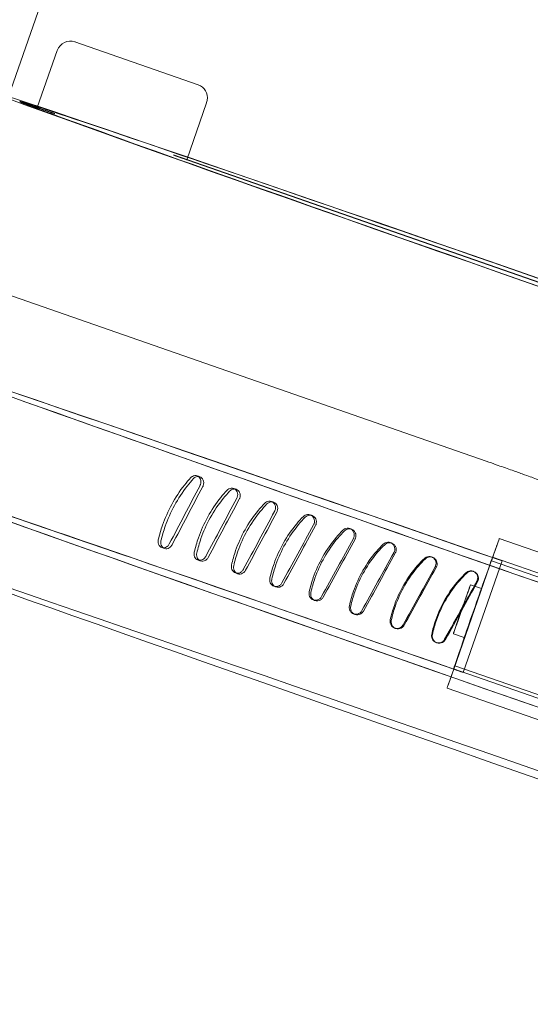
# Model space of a CAD drawing. Units: millimetres. Extents: x 0 to 6300, y 0 to 4455.
# Drawn here: x 666 to 721, y 2603 to 2709 of the extents above; entities that cross this region are included whole.
import ezdxf

# ---------------------------------------------------------------- set-up
doc = ezdxf.new("R2010")
doc.units = ezdxf.units.MM
doc.header["$LTSCALE"] = 15
for name, color, linetype, lineweight in [('Spigoli nascosti(ISO)', 7, 'Continuous', 5), ('Spigoli visibili(ISO)', 7, 'Continuous', 9), ('実線', 7, 'Continuous', 30)]:
    doc.layers.add(name, color=color, linetype=linetype, lineweight=lineweight)

# ---------------------------------------------------------------- blocks, each defined once
blk = doc.blocks.new('A$C041b37bc')
at = {"layer": 'Spigoli nascosti(ISO)'}
for p, q in [((-1804.07, 658.25), (-1790.85, 653.64)), ((-1808.12, 651.19), (-1805.98, 657.33)), ((-1789.86, 651.96), (-1789.86, 651.98)), ((-1808.12, 651.18), (-1808.12, 651.19)), ((-1792.07, 645.58), (-1789.93, 651.72)), ((-1806.7, 650.7), (-1806.24, 650.55)), ((-1806.25, 650.52), (-1806.7, 650.68)), ((-1793.48, 646.1), (-1753.29, 632.09)), ((-1753.29, 632.06), (-1793.48, 646.07)), ((-1792.06, 645.59), (-1792.07, 645.58)), ((-1813.1, 631.74), (-1759.87, 613.18)), ((-1790.65, 611.51), (-1790.94, 611.62)), ((-1786.75, 610.17), (-1787.01, 610.26)), ((-1782.72, 608.78), (-1782.96, 608.86)), ((-1778.58, 607.35), (-1778.79, 607.42)), ((-1774.35, 605.88), (-1774.53, 605.94)), ((-1770.03, 604.38), (-1770.17, 604.43)), ((-1759.19, 602.82), (-1758.67, 604.31)), ((-1794.45, 603.8), (-1794.75, 603.91)), ((-1790.59, 602.47), (-1790.86, 602.57)), ((-1765.64, 602.86), (-1765.75, 602.9)), ((-1759.19, 602.83), (-1763.37, 590.83)), ((-1762.35, 590.48), (-1758.17, 602.47)), ((-1740.13, 595.79), (-1759.32, 602.48)), ((-1759.19, 602.82), (-1759.19, 602.83)), ((-1758.17, 602.47), (-1759.19, 602.82)), ((-1786.6, 601.09), (-1786.84, 601.18)), ((-1761.19, 601.31), (-1761.27, 601.34)), ((-1782.49, 599.67), (-1782.7, 599.75)), ((-1760.38, 599.49), (-1760.4, 599.5)), ((-1778.28, 598.21), (-1778.46, 598.28)), ((-1773.99, 596.72), (-1774.13, 596.78)), ((-1769.62, 595.21), (-1769.74, 595.25)), ((-1765.2, 593.67), (-1765.28, 593.71)), ((-1762.21, 594.23), (-1762.24, 594.24)), ((-1763.89, 589.34), (-1763.37, 590.83)), ((-1763.37, 590.83), (-1763.37, 590.83)), ((-1763.37, 590.83), (-1762.35, 590.48)), ((-1744.06, 584.52), (-1763.25, 591.21))]:
    blk.add_line(p, q, dxfattribs=at)
for centre, start, end in [((-1804.56, 656.83), 70.7838, 160.7835), ((-1791.34, 652.23), 350.3918, 70.7838), ((-1791.34, 652.22), 340.7835, 350.3918)]:
    blk.add_arc(centre, 1.5, start, end, dxfattribs=at)
for centre, major_axis, ratio, start_param, end_param in [((-1739.48, 627.26), (74.13, -25.84), 0.005399, 3.141593, 6.283185), ((-1806.24, 650.57), (-3.78, 1.32), 0.005399, 6.192422, 7.854896), ((-1739.48, 627.26), (-70.82, 24.69), 0.005399, 4.280877, 6.192422), ((-1806.25, 650.5), (-3.78, 1.32), 0.005399, 4.713303, 6.375777), ((-1739.48, 627.26), (-70.82, 24.69), 0.005399, 0.092592, 2.004136), ((-1806.7, 650.7), (-1.42, 0.49), 0.005399, 4.713303, 6.284099), ((-1806.7, 650.69), (-1.42, 0.49), 0.005399, 0.000914, 1.57171), ((-1793.48, 646.09), (1.42, -0.49), 0.005399, 0.000914, 1.57171), ((-1793.48, 646.08), (1.42, -0.49), 0.005399, 4.713303, 6.284099), ((-1749.36, 598.93), (-76.96, 26.82), 0.005399, 4.829075, 10.888839), ((-1749.36, 598.93), (-77.51, 27.02), 0.005399, 0, 3.141593), ((-1753.54, 586.94), (77.51, -27.02), 0.005399, 3.438195, 5.986583), ((-1753.54, 586.94), (76.96, -26.82), 0.005399, 3.413761, 6.011017), ((-1752.89, 588.79), (217.71, 413.79), 0.092467, 1.567079, 1.582239), ((-1752.89, 588.79), (219.92, 413), 0.083666, 1.566156, 1.581315), ((-1752.89, 588.79), (221.9, 412.3), 0.074613, 1.565066, 1.580225), ((-1752.89, 588.79), (223.65, 411.67), 0.065338, 1.563825, 1.578984), ((-1752.89, 588.79), (225.16, 411.12), 0.05587, 1.562449, 1.577609), ((-1758.67, 604.31), (0.192, 0.552), 0.004975, 4.70699, 6.283185), ((-1752.89, 588.79), (226.43, 410.66), 0.046237, 1.560958, 1.576117), ((-1758.76, 604.09), (-0.56, -1.61), 0.004975, 5.968869, 6.977928), ((-1761.29, 596.86), (2.09, 6), 0.004975, 5.968869, 6.283185), ((-1749.36, 598.93), (-77.51, 27.02), 0.005399, 4.841458, 4.841792), ((-1752.89, 588.79), (227.45, 410.28), 0.03647, 1.559369, 1.574528), ((-1752.89, 588.79), (228.23, 409.99), 0.026598, 1.557704, 1.572863), ((-1762.49, 597.28), (-0.92, -2.63), 0.004975, 0, 3.141593), ((-1752.89, 588.79), (229.86, 412.93), 0.026598, 1.559028, 1.564512), ((-1761.29, 596.86), (-2.09, -6), 0.004975, 0, 0.303518), ((-1753.54, 586.94), (76.96, -26.82), 0.005399, 1.687482, 1.700877), ((-1763.81, 589.6), (0.56, 1.61), 0.004975, 5.61307, 6.586703), ((-1753.54, 586.94), (77.51, -27.02), 0.005399, 1.699865, 1.699946), ((-1763.89, 589.35), (-0.192, -0.552), 0.004975, 0, 1.565397)]:
    blk.add_ellipse(centre, major_axis=major_axis, ratio=ratio, start_param=start_param, end_param=end_param, dxfattribs=at)
for centre, major_axis, ratio in [((-1755.94, 580.05), (-71.77, 25.01), 0.005399), ((-1761.29, 596.86), (0.92, 2.63), 0.004975)]:
    blk.add_ellipse(centre, major_axis=major_axis, ratio=ratio, dxfattribs=at)
for points, knots in [([(-1755.15, 611.52), (-1755.36, 611.59), (-1755.66, 611.7), (-1756.37, 611.96), (-1756.8, 612.11), (-1757.74, 612.44), (-1758.27, 612.62), (-1759.15, 612.93), (-1759.51, 613.06), (-1759.87, 613.18)], [0, 0, 0, 0, 0.1707986, 0.1707986, 0.3423928, 0.3423928, 0.5165645, 0.5165645, 0.6302147, 0.6302147, 0.6302147, 0.6302147]), ([(-1790.34, 610.46), (-1790.32, 610.5), (-1790.3, 610.54), (-1790.29, 610.58), (-1790.26, 610.67), (-1790.24, 610.78), (-1790.24, 610.98), (-1790.26, 611.07), (-1790.33, 611.24), (-1790.37, 611.32), (-1790.5, 611.44), (-1790.58, 611.49), (-1790.7, 611.53), (-1790.75, 611.54), (-1790.8, 611.54)], [-0.0129722, -0.0129722, -0.0129722, -0.0129722, 0, 0, 0, 0.0287037, 0.0287037, 0.0574075, 0.0574075, 0.0861128, 0.0861128, 0.1148182, 0.1148182, 0.1321346, 0.1321346, 0.1321346, 0.1321346]), ([(-1745.03, 607.95), (-1746.09, 608.33), (-1747.19, 608.71), (-1749.27, 609.44), (-1750.27, 609.79), (-1752.08, 610.43), (-1752.91, 610.72), (-1754.23, 611.19), (-1754.75, 611.37), (-1755.15, 611.52)], [0, 0, 0, 0, 0.341041, 0.341041, 0.675919, 0.675919, 1.011146, 1.011146, 1.317017, 1.317017, 1.317017, 1.317017]), ([(-1786.42, 609.11), (-1786.4, 609.15), (-1786.39, 609.19), (-1786.37, 609.23), (-1786.34, 609.32), (-1786.32, 609.42), (-1786.32, 609.62), (-1786.35, 609.72), (-1786.41, 609.89), (-1786.47, 609.97), (-1786.6, 610.1), (-1786.67, 610.14), (-1786.8, 610.18), (-1786.84, 610.19), (-1786.89, 610.2)], [-0.0129722, -0.0129722, -0.0129722, -0.0129722, 0, 0, 0, 0.0287037, 0.0287037, 0.0574075, 0.0574075, 0.0861128, 0.0861128, 0.1148182, 0.1148182, 0.1298171, 0.1298171, 0.1298171, 0.1298171]), ([(-1782.38, 607.71), (-1782.36, 607.75), (-1782.34, 607.79), (-1782.33, 607.83), (-1782.3, 607.92), (-1782.28, 608.03), (-1782.28, 608.23), (-1782.31, 608.33), (-1782.38, 608.49), (-1782.43, 608.57), (-1782.57, 608.7), (-1782.65, 608.75), (-1782.77, 608.79), (-1782.81, 608.8), (-1782.85, 608.81)], [-0.0129722, -0.0129722, -0.0129722, -0.0129722, 0, 0, 0, 0.0287037, 0.0287037, 0.0574075, 0.0574075, 0.0861128, 0.0861128, 0.1148182, 0.1148182, 0.127622, 0.127622, 0.127622, 0.127622]), ([(-1778.23, 606.28), (-1778.21, 606.32), (-1778.19, 606.36), (-1778.17, 606.4), (-1778.14, 606.49), (-1778.13, 606.59), (-1778.13, 606.79), (-1778.16, 606.89), (-1778.23, 607.06), (-1778.29, 607.14), (-1778.43, 607.27), (-1778.51, 607.32), (-1778.62, 607.36), (-1778.66, 607.37), (-1778.69, 607.37)], [-0.0129722, -0.0129722, -0.0129722, -0.0129722, 0, 0, 0, 0.0287037, 0.0287037, 0.0574075, 0.0574075, 0.0861128, 0.0861128, 0.1148182, 0.1148182, 0.1255095, 0.1255095, 0.1255095, 0.1255095]), ([(-1773.98, 604.8), (-1773.96, 604.84), (-1773.94, 604.88), (-1773.93, 604.93), (-1773.89, 605.02), (-1773.88, 605.12), (-1773.89, 605.32), (-1773.91, 605.42), (-1773.99, 605.59), (-1774.05, 605.67), (-1774.19, 605.8), (-1774.27, 605.85), (-1774.38, 605.89), (-1774.41, 605.9), (-1774.44, 605.9)], [-0.0129722, -0.0129722, -0.0129722, -0.0129722, 0, 0, 0, 0.0287037, 0.0287037, 0.0574075, 0.0574075, 0.0861128, 0.0861128, 0.1148182, 0.1148182, 0.1234381, 0.1234381, 0.1234381, 0.1234381]), ([(-1769.65, 603.3), (-1769.63, 603.34), (-1769.61, 603.38), (-1769.6, 603.42), (-1769.56, 603.51), (-1769.55, 603.62), (-1769.56, 603.82), (-1769.58, 603.92), (-1769.66, 604.09), (-1769.72, 604.17), (-1769.87, 604.3), (-1769.95, 604.35), (-1770.06, 604.39), (-1770.08, 604.4), (-1770.1, 604.4)], [-0.0129722, -0.0129722, -0.0129722, -0.0129722, 0, 0, 0, 0.0287037, 0.0287037, 0.0574075, 0.0574075, 0.0861128, 0.0861128, 0.1148182, 0.1148182, 0.1213552, 0.1213552, 0.1213552, 0.1213552]), ([(-1794.59, 603.88), (-1794.55, 603.84), (-1794.5, 603.82), (-1794.37, 603.77), (-1794.28, 603.76), (-1794.11, 603.79), (-1794.02, 603.82), (-1793.87, 603.91), (-1793.79, 603.97), (-1793.7, 604.09), (-1793.67, 604.14), (-1793.64, 604.19)], [0.3255029, 0.3255029, 0.3255029, 0.3255029, 0.3444512, 0.3444512, 0.3731549, 0.3731549, 0.4018587, 0.4018587, 0.4305623, 0.4305623, 0.4462938, 0.4462938, 0.4462938, 0.4462938]), ([(-1790.72, 602.53), (-1790.67, 602.51), (-1790.63, 602.48), (-1790.5, 602.44), (-1790.41, 602.43), (-1790.23, 602.45), (-1790.14, 602.48), (-1789.99, 602.57), (-1789.91, 602.63), (-1789.81, 602.75), (-1789.78, 602.8), (-1789.76, 602.85)], [0.3277053, 0.3277053, 0.3277053, 0.3277053, 0.3444512, 0.3444512, 0.3731549, 0.3731549, 0.4018587, 0.4018587, 0.4305623, 0.4305623, 0.4462938, 0.4462938, 0.4462938, 0.4462938]), ([(-1765.25, 601.78), (-1765.23, 601.82), (-1765.21, 601.86), (-1765.2, 601.9), (-1765.17, 601.99), (-1765.15, 602.09), (-1765.16, 602.29), (-1765.19, 602.39), (-1765.27, 602.56), (-1765.33, 602.65), (-1765.48, 602.78), (-1765.57, 602.83), (-1765.67, 602.87), (-1765.68, 602.87), (-1765.7, 602.88)], [-0.0129722, -0.0129722, -0.0129722, -0.0129722, 0, 0, 0, 0.0287042, 0.0287042, 0.0574084, 0.0574084, 0.0861133, 0.0861133, 0.1148182, 0.1148182, 0.1191762, 0.1191762, 0.1191762, 0.1191762]), ([(-1786.71, 601.15), (-1786.67, 601.12), (-1786.63, 601.1), (-1786.51, 601.06), (-1786.42, 601.05), (-1786.23, 601.07), (-1786.14, 601.1), (-1785.98, 601.18), (-1785.9, 601.25), (-1785.8, 601.37), (-1785.77, 601.41), (-1785.74, 601.46)], [0.3297331, 0.3297331, 0.3297331, 0.3297331, 0.3444512, 0.3444512, 0.3731549, 0.3731549, 0.4018587, 0.4018587, 0.4305623, 0.4305623, 0.4462938, 0.4462938, 0.4462938, 0.4462938]), ([(-1760.81, 600.23), (-1760.78, 600.27), (-1760.77, 600.31), (-1760.75, 600.35), (-1760.72, 600.44), (-1760.7, 600.55), (-1760.72, 600.75), (-1760.74, 600.85), (-1760.82, 601.02), (-1760.89, 601.1), (-1761.04, 601.24), (-1761.12, 601.29), (-1761.22, 601.32), (-1761.23, 601.32), (-1761.23, 601.33)], [-0.0129722, -0.0129722, -0.0129722, -0.0129722, 0, 0, 0, 0.0287037, 0.0287037, 0.0574075, 0.0574075, 0.0861128, 0.0861128, 0.1148182, 0.1148182, 0.1167168, 0.1167168, 0.1167168, 0.1167168]), ([(-1782.59, 599.72), (-1782.56, 599.7), (-1782.52, 599.68), (-1782.4, 599.64), (-1782.3, 599.63), (-1782.11, 599.64), (-1782.02, 599.67), (-1781.86, 599.76), (-1781.78, 599.82), (-1781.68, 599.94), (-1781.64, 599.99), (-1781.62, 600.04)], [0.3316078, 0.3316078, 0.3316078, 0.3316078, 0.3444512, 0.3444512, 0.3731549, 0.3731549, 0.4018587, 0.4018587, 0.4305623, 0.4305623, 0.4462938, 0.4462938, 0.4462938, 0.4462938]), ([(-1778.37, 598.25), (-1778.34, 598.24), (-1778.3, 598.22), (-1778.19, 598.18), (-1778.09, 598.17), (-1777.89, 598.18), (-1777.8, 598.21), (-1777.63, 598.3), (-1777.55, 598.36), (-1777.45, 598.48), (-1777.42, 598.52), (-1777.39, 598.57)], [0.3333383, 0.3333383, 0.3333383, 0.3333383, 0.3444512, 0.3444512, 0.3731549, 0.3731549, 0.4018587, 0.4018587, 0.4305623, 0.4305623, 0.4462938, 0.4462938, 0.4462938, 0.4462938]), ([(-1774.06, 596.76), (-1774.03, 596.74), (-1774, 596.73), (-1773.89, 596.69), (-1773.79, 596.68), (-1773.59, 596.69), (-1773.49, 596.72), (-1773.33, 596.8), (-1773.24, 596.87), (-1773.14, 596.98), (-1773.11, 597.03), (-1773.08, 597.08)], [0.3349149, 0.3349149, 0.3349149, 0.3349149, 0.3444512, 0.3444512, 0.3731549, 0.3731549, 0.4018587, 0.4018587, 0.4305623, 0.4305623, 0.4462938, 0.4462938, 0.4462938, 0.4462938]), ([(-1769.68, 595.23), (-1769.65, 595.22), (-1769.63, 595.21), (-1769.51, 595.17), (-1769.41, 595.16), (-1769.21, 595.17), (-1769.12, 595.2), (-1768.95, 595.28), (-1768.86, 595.35), (-1768.76, 595.46), (-1768.73, 595.51), (-1768.7, 595.56)], [0.3362905, 0.3362905, 0.3362905, 0.3362905, 0.3444512, 0.3444512, 0.3731549, 0.3731549, 0.4018587, 0.4018587, 0.4305623, 0.4305623, 0.4462938, 0.4462938, 0.4462938, 0.4462938]), ([(-1765.24, 593.69), (-1765.22, 593.68), (-1765.2, 593.67), (-1765.09, 593.63), (-1764.98, 593.62), (-1764.78, 593.63), (-1764.68, 593.66), (-1764.51, 593.74), (-1764.43, 593.81), (-1764.33, 593.92), (-1764.29, 593.97), (-1764.27, 594.02)], [0.3373177, 0.3373177, 0.3373177, 0.3373177, 0.3444512, 0.3444512, 0.3731549, 0.3731549, 0.4018587, 0.4018587, 0.4305623, 0.4305623, 0.4462938, 0.4462938, 0.4462938, 0.4462938])]:
    blk.add_open_spline(points, degree=3, knots=knots, dxfattribs=at)
at = {"layer": 'Spigoli visibili(ISO)'}
for p, q in [((-1784.53, 728.92), (-1811.21, 652.38)), ((-1758.67, 604.32), (-1758.76, 604.08)), ((-1739.29, 598.18), (-1758.48, 604.87)), ((-1740.01, 596.17), (-1759.2, 602.86)), ((-1760.4, 599.5), (-1761.58, 599.91)), ((-1762.24, 594.24), (-1763.41, 594.65)), ((-1744.19, 584.18), (-1763.38, 590.87)), ((-1763.8, 589.59), (-1763.89, 589.35)), ((-1744.89, 582.11), (-1764.08, 588.8))]:
    blk.add_line(p, q, dxfattribs=at)
for centre, major_axis, ratio, start_param, end_param in [((-1739.48, 627.26), (-74.13, 25.84), 0.005399, 3.141593, 6.283185), ((-1749.36, 598.93), (-77.51, 27.02), 0.005399, 4.841792, 6.283185), ((-1753.54, 586.94), (-77.51, 27.02), 0.005399, 4.841539, 6.579788), ((-1753.54, 586.94), (-76.96, 26.82), 0.005399, 4.84247, 6.555354), ((-1752.89, 588.79), (219.27, 416.76), 0.092467, 1.567199, 1.58225), ((-1752.89, 588.79), (221.5, 415.96), 0.083666, 1.566275, 1.581327), ((-1752.89, 588.79), (223.5, 415.25), 0.074613, 1.565186, 1.580237), ((-1752.89, 588.79), (225.26, 414.62), 0.065338, 1.563945, 1.578996), ((-1752.89, 588.79), (226.77, 414.07), 0.05587, 1.562569, 1.57762), ((-1758.67, 604.31), (0.192, 0.552), 0.004975, 0, 1.565397), ((-1752.89, 588.79), (228.05, 413.61), 0.046237, 1.561077, 1.576128), ((-1758.76, 604.09), (-0.56, -1.61), 0.004975, 0.694743, 1.565397), ((-1761.29, 596.86), (2.09, 6), 0.004975, 0, 3.141593), ((-1752.89, 588.79), (229.08, 413.23), 0.03647, 1.559489, 1.57454), ((-1752.89, 588.79), (229.86, 412.93), 0.026598, 1.557823, 1.559028), ((-1762.49, 597.28), (0.92, 2.63), 0.004975, 0, 3.141593), ((-1752.89, 588.79), (229.86, 412.93), 0.026598, 1.564512, 1.572875), ((-1763.81, 589.6), (-0.56, -1.61), 0.004975, 1.565397, 2.471477), ((-1763.89, 589.35), (-0.192, -0.552), 0.004975, 4.70699, 6.283185)]:
    blk.add_ellipse(centre, major_axis=major_axis, ratio=ratio, start_param=start_param, end_param=end_param, dxfattribs=at)
for points, knots in [([(-1795.12, 604.74), (-1795, 605.27), (-1794.84, 605.8), (-1794.14, 607.81), (-1793.33, 609.33), (-1792.09, 610.9), (-1791.86, 611.16), (-1791.62, 611.42)], [3.6930905, 3.6930905, 3.6930905, 3.6930905, 3.8525787, 3.8525787, 4.3311651, 4.3311651, 4.432015, 4.432015, 4.432015, 4.432015]), ([(-1791.33, 611.31), (-1791.56, 611.06), (-1791.79, 610.79), (-1793.04, 609.22), (-1793.85, 607.7), (-1794.55, 605.69), (-1794.7, 605.17), (-1794.83, 604.63)], [3.2735159, 3.2735159, 3.2735159, 3.2735159, 3.3743635, 3.3743635, 3.8529528, 3.8529528, 4.012441, 4.012441, 4.012441, 4.012441]), ([(-1791.62, 611.42), (-1791.57, 611.48), (-1791.51, 611.52), (-1791.38, 611.6), (-1791.29, 611.64), (-1791.11, 611.66), (-1791.02, 611.65), (-1790.87, 611.59), (-1790.79, 611.55), (-1790.67, 611.42), (-1790.62, 611.34), (-1790.56, 611.18), (-1790.54, 611.08), (-1790.54, 610.88), (-1790.55, 610.78), (-1790.59, 610.69), (-1790.6, 610.65), (-1790.62, 610.61), (-1790.64, 610.57)], [-0.1948691, -0.1948691, -0.1948691, -0.1948691, -0.1722257, -0.1722257, -0.1435219, -0.1435219, -0.1148182, -0.1148182, -0.0861128, -0.0861128, -0.0574075, -0.0574075, -0.0287037, -0.0287037, 0, 0, 0, 0.0129722, 0.0129722, 0.0129722, 0.0129722]), ([(-1790.8, 611.54), (-1790.84, 611.55), (-1790.87, 611.55), (-1790.99, 611.53), (-1791.08, 611.5), (-1791.22, 611.42), (-1791.28, 611.37), (-1791.33, 611.31)], [0.13213464, 0.13213464, 0.13213464, 0.13213464, 0.14352204, 0.14352204, 0.17222588, 0.17222588, 0.19486915, 0.19486915, 0.19486915, 0.19486915]), ([(-1791.25, 603.41), (-1791.13, 603.94), (-1790.98, 604.46), (-1790.28, 606.47), (-1789.46, 607.99), (-1788.19, 609.56), (-1787.96, 609.82), (-1787.72, 610.07)], [3.6930905, 3.6930905, 3.6930905, 3.6930905, 3.8525787, 3.8525787, 4.3311651, 4.3311651, 4.432015, 4.432015, 4.432015, 4.432015]), ([(-1787.45, 609.97), (-1787.69, 609.72), (-1787.92, 609.46), (-1789.19, 607.89), (-1790.01, 606.38), (-1790.71, 604.37), (-1790.86, 603.85), (-1790.98, 603.31)], [3.2735159, 3.2735159, 3.2735159, 3.2735159, 3.3743635, 3.3743635, 3.8529528, 3.8529528, 4.012441, 4.012441, 4.012441, 4.012441]), ([(-1787.72, 610.07), (-1787.66, 610.13), (-1787.6, 610.17), (-1787.46, 610.25), (-1787.37, 610.28), (-1787.19, 610.3), (-1787.1, 610.29), (-1786.94, 610.24), (-1786.86, 610.19), (-1786.73, 610.06), (-1786.68, 609.98), (-1786.61, 609.82), (-1786.59, 609.72), (-1786.59, 609.52), (-1786.61, 609.42), (-1786.64, 609.33), (-1786.65, 609.29), (-1786.67, 609.25), (-1786.69, 609.21)], [-0.1948691, -0.1948691, -0.1948691, -0.1948691, -0.1722257, -0.1722257, -0.1435219, -0.1435219, -0.1148182, -0.1148182, -0.0861128, -0.0861128, -0.0574075, -0.0574075, -0.0287037, -0.0287037, 0, 0, 0, 0.0129722, 0.0129722, 0.0129722, 0.0129722]), ([(-1786.89, 610.2), (-1786.93, 610.2), (-1786.97, 610.2), (-1787.11, 610.19), (-1787.2, 610.16), (-1787.34, 610.08), (-1787.4, 610.03), (-1787.45, 609.97)], [0.12981713, 0.12981713, 0.12981713, 0.12981713, 0.14352204, 0.14352204, 0.17222588, 0.17222588, 0.19486915, 0.19486915, 0.19486915, 0.19486915]), ([(-1787.25, 602.02), (-1787.13, 602.56), (-1786.98, 603.08), (-1786.28, 605.09), (-1785.45, 606.61), (-1784.16, 608.16), (-1783.92, 608.43), (-1783.68, 608.68)], [3.6930905, 3.6930905, 3.6930905, 3.6930905, 3.8525787, 3.8525787, 4.3311651, 4.3311651, 4.432015, 4.432015, 4.432015, 4.432015]), ([(-1783.44, 608.59), (-1783.69, 608.34), (-1783.92, 608.08), (-1785.21, 606.52), (-1786.04, 605.01), (-1786.74, 603), (-1786.89, 602.47), (-1787.01, 601.94)], [3.2735159, 3.2735159, 3.2735159, 3.2735159, 3.3743635, 3.3743635, 3.8529528, 3.8529528, 4.012441, 4.012441, 4.012441, 4.012441]), ([(-1783.68, 608.68), (-1783.63, 608.73), (-1783.56, 608.78), (-1783.42, 608.86), (-1783.33, 608.89), (-1783.14, 608.91), (-1783.05, 608.89), (-1782.89, 608.84), (-1782.81, 608.79), (-1782.67, 608.66), (-1782.62, 608.58), (-1782.54, 608.41), (-1782.52, 608.31), (-1782.52, 608.11), (-1782.53, 608.01), (-1782.57, 607.92), (-1782.58, 607.88), (-1782.6, 607.84), (-1782.62, 607.8)], [-0.1948691, -0.1948691, -0.1948691, -0.1948691, -0.1722257, -0.1722257, -0.1435219, -0.1435219, -0.1148182, -0.1148182, -0.0861128, -0.0861128, -0.0574075, -0.0574075, -0.0287037, -0.0287037, 0, 0, 0, 0.0129722, 0.0129722, 0.0129722, 0.0129722]), ([(-1782.85, 608.81), (-1782.9, 608.81), (-1782.95, 608.82), (-1783.09, 608.8), (-1783.18, 608.77), (-1783.33, 608.69), (-1783.39, 608.65), (-1783.44, 608.59)], [0.12762203, 0.12762203, 0.12762203, 0.12762203, 0.14352204, 0.14352204, 0.17222588, 0.17222588, 0.19486915, 0.19486915, 0.19486915, 0.19486915]), ([(-1779.53, 607.24), (-1779.47, 607.3), (-1779.41, 607.34), (-1779.27, 607.42), (-1779.17, 607.45), (-1778.98, 607.47), (-1778.89, 607.45), (-1778.72, 607.4), (-1778.63, 607.35), (-1778.5, 607.22), (-1778.44, 607.13), (-1778.37, 606.97), (-1778.34, 606.87), (-1778.34, 606.67), (-1778.35, 606.56), (-1778.38, 606.47), (-1778.4, 606.43), (-1778.42, 606.39), (-1778.44, 606.35)], [-0.1948691, -0.1948691, -0.1948691, -0.1948691, -0.1722257, -0.1722257, -0.1435219, -0.1435219, -0.1148182, -0.1148182, -0.0861128, -0.0861128, -0.0574075, -0.0574075, -0.0287037, -0.0287037, 0, 0, 0, 0.0129722, 0.0129722, 0.0129722, 0.0129722]), ([(-1783.13, 600.6), (-1783.01, 601.14), (-1782.86, 601.66), (-1782.16, 603.67), (-1781.32, 605.18), (-1780.02, 606.73), (-1779.78, 606.99), (-1779.53, 607.24)], [3.6930905, 3.6930905, 3.6930905, 3.6930905, 3.8525787, 3.8525787, 4.3311651, 4.3311651, 4.432015, 4.432015, 4.432015, 4.432015]), ([(-1779.32, 607.16), (-1779.57, 606.92), (-1779.81, 606.65), (-1781.11, 605.1), (-1781.95, 603.59), (-1782.65, 601.58), (-1782.8, 601.06), (-1782.92, 600.52)], [3.2735159, 3.2735159, 3.2735159, 3.2735159, 3.3743635, 3.3743635, 3.8529528, 3.8529528, 4.012441, 4.012441, 4.012441, 4.012441]), ([(-1778.69, 607.37), (-1778.75, 607.38), (-1778.81, 607.39), (-1778.96, 607.37), (-1779.06, 607.34), (-1779.2, 607.27), (-1779.27, 607.22), (-1779.32, 607.16)], [0.12550952, 0.12550952, 0.12550952, 0.12550952, 0.14352199, 0.14352199, 0.17222578, 0.17222578, 0.19486915, 0.19486915, 0.19486915, 0.19486915]), ([(-1778.9, 599.14), (-1778.79, 599.67), (-1778.64, 600.2), (-1777.94, 602.21), (-1777.09, 603.71), (-1775.77, 605.26), (-1775.53, 605.52), (-1775.28, 605.77)], [3.6930905, 3.6930905, 3.6930905, 3.6930905, 3.8525787, 3.8525787, 4.3311651, 4.3311651, 4.432015, 4.432015, 4.432015, 4.432015]), ([(-1775.1, 605.7), (-1775.35, 605.45), (-1775.59, 605.2), (-1776.92, 603.65), (-1777.76, 602.14), (-1778.46, 600.13), (-1778.61, 599.61), (-1778.72, 599.07)], [3.2735159, 3.2735159, 3.2735159, 3.2735159, 3.3743635, 3.3743635, 3.8529528, 3.8529528, 4.012441, 4.012441, 4.012441, 4.012441]), ([(-1775.28, 605.77), (-1775.22, 605.82), (-1775.16, 605.87), (-1775.01, 605.95), (-1774.91, 605.98), (-1774.72, 605.99), (-1774.62, 605.98), (-1774.45, 605.92), (-1774.37, 605.87), (-1774.22, 605.74), (-1774.17, 605.65), (-1774.09, 605.48), (-1774.06, 605.39), (-1774.06, 605.18), (-1774.07, 605.08), (-1774.1, 604.99), (-1774.12, 604.95), (-1774.14, 604.91), (-1774.16, 604.87)], [-0.1948691, -0.1948691, -0.1948691, -0.1948691, -0.1722257, -0.1722257, -0.1435219, -0.1435219, -0.1148182, -0.1148182, -0.0861128, -0.0861128, -0.0574075, -0.0574075, -0.0287037, -0.0287037, 0, 0, 0, 0.0129722, 0.0129722, 0.0129722, 0.0129722]), ([(-1774.44, 605.9), (-1774.5, 605.92), (-1774.57, 605.92), (-1774.74, 605.91), (-1774.83, 605.88), (-1774.98, 605.8), (-1775.04, 605.76), (-1775.1, 605.7)], [0.12343805, 0.12343805, 0.12343805, 0.12343805, 0.14352204, 0.14352204, 0.17222588, 0.17222588, 0.19486915, 0.19486915, 0.19486915, 0.19486915]), ([(-1793.94, 604.29), (-1793.96, 604.25), (-1793.99, 604.2), (-1794.09, 604.08), (-1794.16, 604.01), (-1794.31, 603.92), (-1794.4, 603.89), (-1794.58, 603.87), (-1794.67, 603.88), (-1794.82, 603.93), (-1794.89, 603.98), (-1795.02, 604.1), (-1795.06, 604.18), (-1795.13, 604.35), (-1795.14, 604.44), (-1795.14, 604.61), (-1795.14, 604.68), (-1795.12, 604.74)], [0.0129721, 0.0129721, 0.0129721, 0.0129721, 0.0287036, 0.0287036, 0.0574072, 0.0574072, 0.0861109, 0.0861109, 0.1148147, 0.1148147, 0.1435201, 0.1435201, 0.1722254, 0.1722254, 0.2009291, 0.2009291, 0.2200638, 0.2200638, 0.2200638, 0.2200638]), ([(-1794.83, 604.63), (-1794.84, 604.57), (-1794.85, 604.5), (-1794.85, 604.34), (-1794.83, 604.24), (-1794.77, 604.08), (-1794.72, 604), (-1794.64, 603.91), (-1794.62, 603.89), (-1794.59, 603.88)], [0.23920202, 0.23920202, 0.23920202, 0.23920202, 0.25833668, 0.25833668, 0.28704043, 0.28704043, 0.31574579, 0.31574579, 0.32550292, 0.32550292, 0.32550292, 0.32550292]), ([(-1774.59, 597.64), (-1774.47, 598.18), (-1774.32, 598.7), (-1773.62, 600.71), (-1772.77, 602.22), (-1771.44, 603.76), (-1771.19, 604.02), (-1770.94, 604.26)], [3.6930905, 3.6930905, 3.6930905, 3.6930905, 3.8525787, 3.8525787, 4.3311651, 4.3311651, 4.432015, 4.432015, 4.432015, 4.432015]), ([(-1770.94, 604.26), (-1770.88, 604.32), (-1770.82, 604.37), (-1770.67, 604.44), (-1770.57, 604.47), (-1770.37, 604.48), (-1770.28, 604.47), (-1770.1, 604.41), (-1770.01, 604.36), (-1769.87, 604.23), (-1769.81, 604.14), (-1769.73, 603.97), (-1769.7, 603.87), (-1769.7, 603.67), (-1769.71, 603.57), (-1769.74, 603.48), (-1769.76, 603.44), (-1769.78, 603.4), (-1769.8, 603.36)], [-0.1948691, -0.1948691, -0.1948691, -0.1948691, -0.1722257, -0.1722257, -0.1435219, -0.1435219, -0.1148182, -0.1148182, -0.0861128, -0.0861128, -0.0574075, -0.0574075, -0.0287037, -0.0287037, 0, 0, 0, 0.0129722, 0.0129722, 0.0129722, 0.0129722]), ([(-1770.1, 604.4), (-1770.17, 604.42), (-1770.25, 604.43), (-1770.42, 604.42), (-1770.52, 604.39), (-1770.67, 604.31), (-1770.74, 604.27), (-1770.79, 604.21)], [0.1213552, 0.1213552, 0.1213552, 0.1213552, 0.14352204, 0.14352204, 0.17222588, 0.17222588, 0.19486915, 0.19486915, 0.19486915, 0.19486915]), ([(-1790.02, 602.94), (-1790.05, 602.9), (-1790.08, 602.85), (-1790.18, 602.73), (-1790.25, 602.67), (-1790.41, 602.58), (-1790.5, 602.55), (-1790.68, 602.53), (-1790.77, 602.54), (-1790.93, 602.59), (-1791.01, 602.64), (-1791.13, 602.76), (-1791.19, 602.84), (-1791.25, 603.01), (-1791.27, 603.11), (-1791.27, 603.27), (-1791.27, 603.34), (-1791.25, 603.41)], [0.0129721, 0.0129721, 0.0129721, 0.0129721, 0.0287036, 0.0287036, 0.0574072, 0.0574072, 0.0861109, 0.0861109, 0.1148147, 0.1148147, 0.1435201, 0.1435201, 0.1722254, 0.1722254, 0.2009291, 0.2009291, 0.2200638, 0.2200638, 0.2200638, 0.2200638]), ([(-1790.98, 603.31), (-1791, 603.25), (-1791.01, 603.18), (-1791.01, 603.01), (-1790.99, 602.91), (-1790.92, 602.75), (-1790.87, 602.67), (-1790.78, 602.58), (-1790.75, 602.56), (-1790.72, 602.53)], [0.23920202, 0.23920202, 0.23920202, 0.23920202, 0.25833717, 0.25833717, 0.28704139, 0.28704139, 0.31574627, 0.31574627, 0.32770533, 0.32770533, 0.32770533, 0.32770533]), ([(-1770.79, 604.21), (-1771.05, 603.96), (-1771.29, 603.7), (-1772.63, 602.16), (-1773.47, 600.66), (-1774.17, 598.65), (-1774.32, 598.12), (-1774.44, 597.59)], [3.2735159, 3.2735159, 3.2735159, 3.2735159, 3.3743635, 3.3743635, 3.8529528, 3.8529528, 4.012441, 4.012441, 4.012441, 4.012441]), ([(-1770.2, 596.12), (-1770.08, 596.65), (-1769.93, 597.18), (-1769.23, 599.19), (-1768.38, 600.69), (-1767.03, 602.23), (-1766.79, 602.49), (-1766.53, 602.73)], [3.6930905, 3.6930905, 3.6930905, 3.6930905, 3.8525787, 3.8525787, 4.3311651, 4.3311651, 4.432015, 4.432015, 4.432015, 4.432015]), ([(-1766.42, 602.69), (-1766.67, 602.44), (-1766.92, 602.19), (-1768.26, 600.65), (-1769.12, 599.14), (-1769.82, 597.14), (-1769.96, 596.61), (-1770.08, 596.07)], [3.2735159, 3.2735159, 3.2735159, 3.2735159, 3.3743635, 3.3743635, 3.8529528, 3.8529528, 4.012441, 4.012441, 4.012441, 4.012441]), ([(-1766.53, 602.73), (-1766.47, 602.79), (-1766.41, 602.83), (-1766.26, 602.91), (-1766.16, 602.94), (-1765.96, 602.95), (-1765.86, 602.94), (-1765.68, 602.88), (-1765.59, 602.82), (-1765.45, 602.69), (-1765.39, 602.61), (-1765.3, 602.44), (-1765.28, 602.34), (-1765.27, 602.13), (-1765.28, 602.03), (-1765.32, 601.94), (-1765.33, 601.9), (-1765.35, 601.86), (-1765.37, 601.82)], [-0.1948691, -0.1948691, -0.1948691, -0.1948691, -0.1722257, -0.1722257, -0.1435219, -0.1435219, -0.1148182, -0.1148182, -0.0861128, -0.0861128, -0.0574075, -0.0574075, -0.0287037, -0.0287037, 0, 0, 0, 0.0129722, 0.0129722, 0.0129722, 0.0129722]), ([(-1765.7, 602.88), (-1765.77, 602.9), (-1765.86, 602.91), (-1766.04, 602.89), (-1766.14, 602.87), (-1766.29, 602.79), (-1766.36, 602.75), (-1766.42, 602.69)], [0.11917624, 0.11917624, 0.11917624, 0.11917624, 0.14352199, 0.14352199, 0.17222578, 0.17222578, 0.19486915, 0.19486915, 0.19486915, 0.19486915]), ([(-1785.98, 601.55), (-1786.01, 601.5), (-1786.04, 601.45), (-1786.14, 601.33), (-1786.22, 601.27), (-1786.38, 601.18), (-1786.47, 601.15), (-1786.65, 601.13), (-1786.75, 601.15), (-1786.91, 601.2), (-1786.99, 601.25), (-1787.12, 601.38), (-1787.18, 601.46), (-1787.25, 601.63), (-1787.27, 601.72), (-1787.27, 601.89), (-1787.26, 601.96), (-1787.25, 602.02)], [0.0129721, 0.0129721, 0.0129721, 0.0129721, 0.0287036, 0.0287036, 0.0574072, 0.0574072, 0.0861109, 0.0861109, 0.1148147, 0.1148147, 0.1435201, 0.1435201, 0.1722254, 0.1722254, 0.2009291, 0.2009291, 0.2200638, 0.2200638, 0.2200638, 0.2200638]), ([(-1787.01, 601.94), (-1787.03, 601.87), (-1787.03, 601.81), (-1787.03, 601.64), (-1787.01, 601.54), (-1786.94, 601.37), (-1786.88, 601.29), (-1786.79, 601.2), (-1786.75, 601.17), (-1786.71, 601.15)], [0.23920202, 0.23920202, 0.23920202, 0.23920202, 0.25833668, 0.25833668, 0.28704043, 0.28704043, 0.31574579, 0.31574579, 0.32973308, 0.32973308, 0.32973308, 0.32973308]), ([(-1765.74, 594.57), (-1765.63, 595.11), (-1765.48, 595.63), (-1764.78, 597.64), (-1763.93, 599.15), (-1762.57, 600.68), (-1762.32, 600.94), (-1762.07, 601.18)], [3.6930905, 3.6930905, 3.6930905, 3.6930905, 3.8525787, 3.8525787, 4.3311651, 4.3311651, 4.432015, 4.432015, 4.432015, 4.432015]), ([(-1761.98, 601.15), (-1762.24, 600.9), (-1762.49, 600.65), (-1763.84, 599.11), (-1764.7, 597.61), (-1765.4, 595.6), (-1765.55, 595.08), (-1765.66, 594.54)], [3.2735159, 3.2735159, 3.2735159, 3.2735159, 3.3743635, 3.3743635, 3.8529528, 3.8529528, 4.012441, 4.012441, 4.012441, 4.012441]), ([(-1762.07, 601.18), (-1762.01, 601.24), (-1761.94, 601.28), (-1761.79, 601.36), (-1761.69, 601.39), (-1761.49, 601.4), (-1761.39, 601.38), (-1761.21, 601.32), (-1761.12, 601.27), (-1760.97, 601.14), (-1760.91, 601.05), (-1760.83, 600.88), (-1760.8, 600.78), (-1760.79, 600.58), (-1760.8, 600.48), (-1760.84, 600.38), (-1760.85, 600.34), (-1760.87, 600.3), (-1760.89, 600.26)], [-0.1948691, -0.1948691, -0.1948691, -0.1948691, -0.1722257, -0.1722257, -0.1435219, -0.1435219, -0.1148182, -0.1148182, -0.0861128, -0.0861128, -0.0574075, -0.0574075, -0.0287037, -0.0287037, 0, 0, 0, 0.0129722, 0.0129722, 0.0129722, 0.0129722]), ([(-1761.23, 601.33), (-1761.32, 601.35), (-1761.41, 601.37), (-1761.61, 601.35), (-1761.7, 601.33), (-1761.86, 601.25), (-1761.92, 601.21), (-1761.98, 601.15)], [0.11671678, 0.11671678, 0.11671678, 0.11671678, 0.14352204, 0.14352204, 0.17222588, 0.17222588, 0.19486915, 0.19486915, 0.19486915, 0.19486915]), ([(-1781.83, 600.11), (-1781.85, 600.06), (-1781.88, 600.02), (-1781.99, 599.9), (-1782.06, 599.83), (-1782.23, 599.75), (-1782.32, 599.72), (-1782.51, 599.7), (-1782.61, 599.71), (-1782.77, 599.77), (-1782.86, 599.82), (-1782.99, 599.95), (-1783.05, 600.03), (-1783.12, 600.2), (-1783.14, 600.3), (-1783.15, 600.47), (-1783.14, 600.53), (-1783.13, 600.6)], [0.0129721, 0.0129721, 0.0129721, 0.0129721, 0.0287036, 0.0287036, 0.0574072, 0.0574072, 0.0861109, 0.0861109, 0.1148147, 0.1148147, 0.1435201, 0.1435201, 0.1722254, 0.1722254, 0.2009291, 0.2009291, 0.2200638, 0.2200638, 0.2200638, 0.2200638]), ([(-1782.92, 600.52), (-1782.93, 600.46), (-1782.94, 600.39), (-1782.94, 600.22), (-1782.91, 600.12), (-1782.84, 599.96), (-1782.78, 599.88), (-1782.68, 599.77), (-1782.64, 599.74), (-1782.59, 599.72)], [0.23920202, 0.23920202, 0.23920202, 0.23920202, 0.25833717, 0.25833717, 0.28704139, 0.28704139, 0.31574627, 0.31574627, 0.33160783, 0.33160783, 0.33160783, 0.33160783]), ([(-1777.57, 598.64), (-1777.6, 598.59), (-1777.63, 598.54), (-1777.73, 598.42), (-1777.81, 598.36), (-1777.98, 598.28), (-1778.07, 598.25), (-1778.27, 598.23), (-1778.36, 598.25), (-1778.53, 598.3), (-1778.62, 598.35), (-1778.76, 598.49), (-1778.82, 598.57), (-1778.89, 598.74), (-1778.92, 598.84), (-1778.92, 599), (-1778.92, 599.07), (-1778.9, 599.14)], [0.0129721, 0.0129721, 0.0129721, 0.0129721, 0.0287036, 0.0287036, 0.0574072, 0.0574072, 0.0861109, 0.0861109, 0.1148147, 0.1148147, 0.1435201, 0.1435201, 0.1722254, 0.1722254, 0.2009291, 0.2009291, 0.2200638, 0.2200638, 0.2200638, 0.2200638]), ([(-1778.72, 599.07), (-1778.74, 599.01), (-1778.74, 598.94), (-1778.74, 598.77), (-1778.71, 598.67), (-1778.64, 598.5), (-1778.58, 598.42), (-1778.47, 598.31), (-1778.42, 598.28), (-1778.37, 598.25)], [0.23920202, 0.23920202, 0.23920202, 0.23920202, 0.25833668, 0.25833668, 0.28704043, 0.28704043, 0.31574579, 0.31574579, 0.33333835, 0.33333835, 0.33333835, 0.33333835]), ([(-1773.23, 597.13), (-1773.26, 597.08), (-1773.29, 597.04), (-1773.39, 596.92), (-1773.47, 596.86), (-1773.64, 596.77), (-1773.74, 596.74), (-1773.93, 596.73), (-1774.03, 596.74), (-1774.21, 596.8), (-1774.29, 596.85), (-1774.44, 596.99), (-1774.5, 597.07), (-1774.57, 597.24), (-1774.6, 597.34), (-1774.61, 597.51), (-1774.6, 597.58), (-1774.59, 597.64)], [0.0129721, 0.0129721, 0.0129721, 0.0129721, 0.0287036, 0.0287036, 0.0574072, 0.0574072, 0.0861109, 0.0861109, 0.1148147, 0.1148147, 0.1435201, 0.1435201, 0.1722254, 0.1722254, 0.2009291, 0.2009291, 0.2200638, 0.2200638, 0.2200638, 0.2200638]), ([(-1774.44, 597.59), (-1774.45, 597.52), (-1774.46, 597.45), (-1774.45, 597.28), (-1774.43, 597.19), (-1774.35, 597.02), (-1774.29, 596.93), (-1774.17, 596.82), (-1774.12, 596.79), (-1774.06, 596.76)], [0.23920202, 0.23920202, 0.23920202, 0.23920202, 0.25833668, 0.25833668, 0.28704043, 0.28704043, 0.31574579, 0.31574579, 0.33491488, 0.33491488, 0.33491488, 0.33491488]), ([(-1768.82, 595.6), (-1768.85, 595.55), (-1768.88, 595.51), (-1768.98, 595.39), (-1769.06, 595.33), (-1769.23, 595.24), (-1769.33, 595.22), (-1769.53, 595.2), (-1769.63, 595.22), (-1769.81, 595.28), (-1769.89, 595.33), (-1770.04, 595.46), (-1770.1, 595.54), (-1770.18, 595.72), (-1770.21, 595.82), (-1770.21, 595.98), (-1770.21, 596.05), (-1770.2, 596.12)], [0.0129721, 0.0129721, 0.0129721, 0.0129721, 0.0287036, 0.0287036, 0.0574072, 0.0574072, 0.0861109, 0.0861109, 0.1148147, 0.1148147, 0.1435201, 0.1435201, 0.1722254, 0.1722254, 0.2009291, 0.2009291, 0.2200638, 0.2200638, 0.2200638, 0.2200638]), ([(-1770.08, 596.07), (-1770.09, 596.01), (-1770.1, 595.94), (-1770.09, 595.77), (-1770.06, 595.67), (-1769.98, 595.5), (-1769.93, 595.42), (-1769.8, 595.3), (-1769.74, 595.26), (-1769.68, 595.23)], [0.23920202, 0.23920202, 0.23920202, 0.23920202, 0.25833717, 0.25833717, 0.28704139, 0.28704139, 0.31574627, 0.31574627, 0.33629045, 0.33629045, 0.33629045, 0.33629045]), ([(-1764.35, 594.05), (-1764.38, 594), (-1764.41, 593.96), (-1764.51, 593.84), (-1764.6, 593.78), (-1764.77, 593.69), (-1764.87, 593.66), (-1765.07, 593.65), (-1765.17, 593.67), (-1765.35, 593.73), (-1765.44, 593.78), (-1765.59, 593.91), (-1765.65, 594), (-1765.73, 594.17), (-1765.75, 594.27), (-1765.76, 594.44), (-1765.76, 594.51), (-1765.74, 594.57)], [0.0129721, 0.0129721, 0.0129721, 0.0129721, 0.0287036, 0.0287036, 0.0574072, 0.0574072, 0.0861109, 0.0861109, 0.1148147, 0.1148147, 0.1435201, 0.1435201, 0.1722254, 0.1722254, 0.2009291, 0.2009291, 0.2200638, 0.2200638, 0.2200638, 0.2200638]), ([(-1765.66, 594.54), (-1765.67, 594.47), (-1765.68, 594.4), (-1765.67, 594.24), (-1765.64, 594.14), (-1765.56, 593.96), (-1765.5, 593.88), (-1765.37, 593.76), (-1765.31, 593.72), (-1765.24, 593.69)], [0.23920202, 0.23920202, 0.23920202, 0.23920202, 0.25833668, 0.25833668, 0.28704043, 0.28704043, 0.31574579, 0.31574579, 0.33731774, 0.33731774, 0.33731774, 0.33731774])]:
    blk.add_open_spline(points, degree=3, knots=knots, dxfattribs=at)

msp = doc.modelspace()

# ---------------------------------------------------------------- block references
at = {"layer": '実線'}
msp.add_blockref('A$C041b37bc', (2476.35, 2048.49), dxfattribs=at)

doc.saveas('drawing.dxf')
